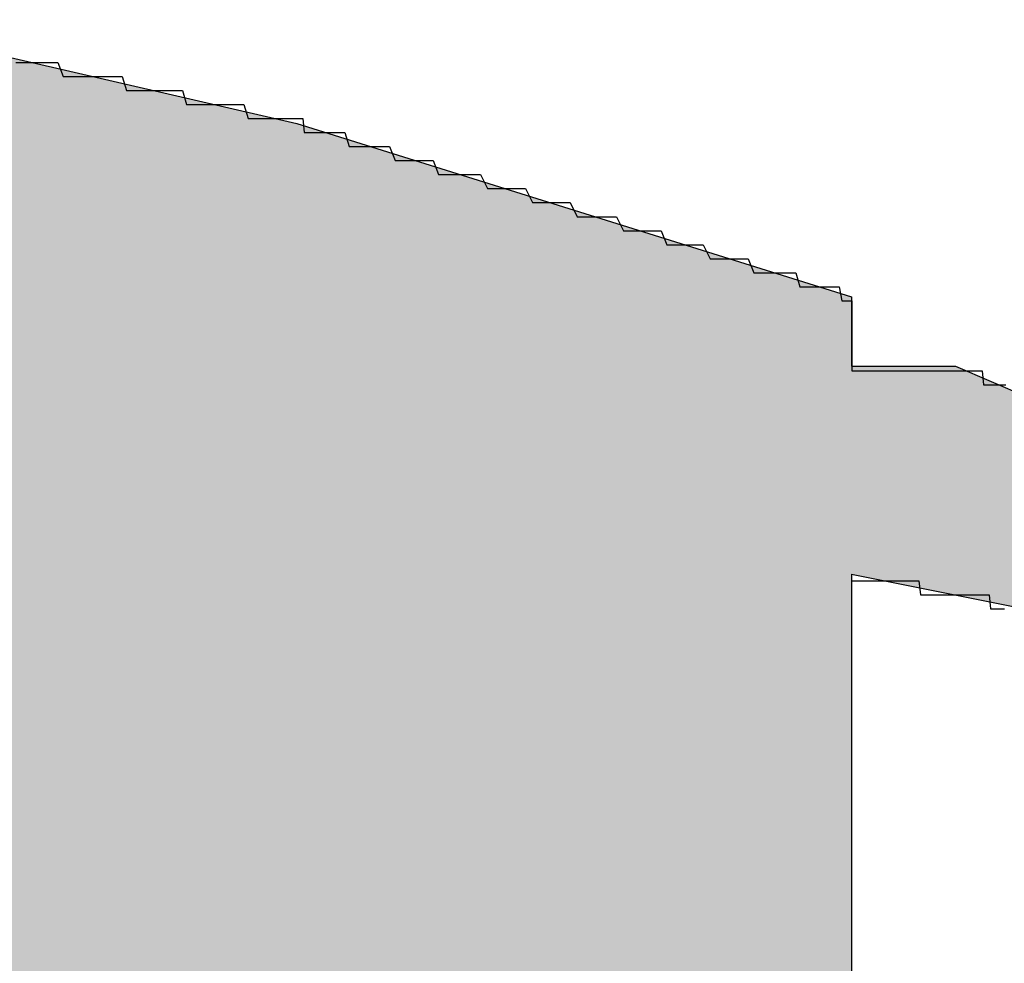
# Model space of a CAD drawing. Extents: x 0 to 22, y 0.4 to 17.4.
# Drawn here: x 2.5 to 2.5, y 12.5 to 12.5 of the extents above; entities that cross this region are included whole.
import ezdxf

# ---------------------------------------------------------------- set-up
doc = ezdxf.new("R2010")
doc.units = 0
doc.header["$LTSCALE"] = 0.25
doc.layers.get('0').update_dxf_attribs({"linetype": 'CONTINUOUS'})
doc.layers.add('FORM', color=7, linetype='CONTINUOUS')

# ---------------------------------------------------------------- blocks, each defined once
blk = doc.blocks.new('*U222')
at = {"linetype": 'CONTINUOUS'}
for p, q in [((2.4914012, 12.4906066), (2.4946181, 12.4898643)), ((2.4946181, 12.4898643), (2.4985778, 12.4886269)), ((2.4985778, 12.4886269), (2.4985778, 12.4883793)), ((2.4985778, 12.4883793), (2.4985778, 12.4881318)), ((2.4985778, 12.4881318), (2.498949, 12.4881318)), ((2.498949, 12.4881318), (2.4993201, 12.4881318)), ((2.4993201, 12.4881318), (2.5010526, 12.4873894)), ((2.4985778, 12.486647), (2.4985778, 12.4863996)), ((2.4985778, 12.486647), (2.4998152, 12.4863996)), ((2.4985778, 12.4863996), (2.4985778, 12.4859046)), ((2.4985778, 12.4859046), (2.4985778, 12.4856572)), ((2.4985778, 12.4856572), (2.4985778, 12.4844197)), ((2.4985778, 12.4844197), (2.4985778, 12.4841721)), ((2.4985778, 12.4841721), (2.4985778, 12.4836773))]:
    blk.add_line(p, q, dxfattribs=at)
for points in [[(2.4903823, 12.4906066), (2.4903823, 12.4898643), (2.4946181, 12.4898643)], [(2.4903823, 12.4898643), (2.4903823, 12.4886269), (2.4985778, 12.4886269)], [(2.4903823, 12.4886269), (2.4903823, 12.4883793), (2.4985778, 12.4883793)], [(2.4903823, 12.4883793), (2.4903823, 12.4881318), (2.4985778, 12.4881318)], [(2.4903823, 12.4881318), (2.4903823, 12.4873894), (2.5010526, 12.4873894)], [(2.4985778, 12.4881318), (2.4985778, 12.4881318), (2.498949, 12.4881318)], [(2.498949, 12.4881318), (2.498949, 12.4881318), (2.4993201, 12.4881318)], [(2.4903823, 12.4873894), (2.4903823, 12.486647), (2.5020423, 12.486647)], [(2.4903823, 12.486647), (2.4903823, 12.4863996), (2.4985778, 12.4863996)], [(2.4985778, 12.486647), (2.4998152, 12.4863996), (2.5022279, 12.4863996)], [(2.4903823, 12.4863996), (2.4903823, 12.4859046), (2.4985778, 12.4859046)], [(2.4903823, 12.4859046), (2.4903823, 12.4856572), (2.4985778, 12.4856572)], [(2.4903823, 12.4856572), (2.4903823, 12.4844197), (2.4985778, 12.4844197)], [(2.4903823, 12.4844197), (2.4903823, 12.4841721), (2.4985778, 12.4841721)], [(2.4903823, 12.4841721), (2.4903823, 12.4836773), (2.4985778, 12.4836773)]]:
    blk.add_solid(points, dxfattribs=at)
at = {"linetype": 'CONTINUOUS', "extrusion": (0, 0, -1)}
for points in [[(-2.4903823, 12.4906066), (-2.4914012, 12.4906066), (-2.4946181, 12.4898643)], [(-2.4903823, 12.4898643), (-2.4946181, 12.4898643), (-2.4985778, 12.4886269)], [(-2.4903823, 12.4886269), (-2.4985778, 12.4886269), (-2.4985778, 12.4883793)], [(-2.4903823, 12.4883793), (-2.4985778, 12.4883793), (-2.4985778, 12.4881318)], [(-2.4903823, 12.4881318), (-2.4993201, 12.4881318), (-2.5010526, 12.4873894)], [(-2.4903823, 12.4873894), (-2.5010526, 12.4873894), (-2.5020423, 12.486647)], [(-2.4903823, 12.486647), (-2.4985778, 12.486647), (-2.4985778, 12.4863996)], [(-2.4985778, 12.486647), (-2.5020423, 12.486647), (-2.5022279, 12.4863996)], [(-2.4903823, 12.4863996), (-2.4985778, 12.4863996), (-2.4985778, 12.4859046)], [(-2.4903823, 12.4859046), (-2.4985778, 12.4859046), (-2.4985778, 12.4856572)], [(-2.4903823, 12.4856572), (-2.4985778, 12.4856572), (-2.4985778, 12.4844197)], [(-2.4903823, 12.4844197), (-2.4985778, 12.4844197), (-2.4985778, 12.4841721)], [(-2.4903823, 12.4841721), (-2.4985778, 12.4841721), (-2.4985778, 12.4836773)]]:
    blk.add_solid(points, dxfattribs=at)

msp = doc.modelspace()

# ---------------------------------------------------------------- linework, layer by layer
at = {"layer": 'FORM'}
for points in [[(2.49261, 12.4903, 0), (2.49265, 12.4903, 0), (2.49269, 12.4903, 0), (2.49273, 12.4903, 0), (2.49276, 12.4903, 0), (2.4928, 12.4903, 0), (2.49284, 12.4903, 0), (2.49288, 12.4903, 0), (2.49291, 12.4903, 0), (2.49295, 12.4902, 0), (2.49299, 12.4902, 0), (2.49303, 12.4902, 0), (2.49307, 12.4902, 0), (2.4931, 12.4902, 0), (2.49314, 12.4902, 0), (2.49318, 12.4902, 0), (2.49322, 12.4902, 0), (2.49326, 12.4902, 0), (2.49329, 12.4902, 0), (2.49333, 12.4902, 0), (2.49337, 12.4902, 0), (2.4934, 12.4901, 0), (2.49344, 12.4901, 0), (2.49348, 12.4901, 0), (2.49351, 12.4901, 0), (2.49355, 12.4901, 0), (2.49359, 12.4901, 0), (2.49362, 12.4901, 0), (2.49366, 12.4901, 0), (2.49369, 12.4901, 0), (2.49373, 12.4901, 0), (2.49376, 12.4901, 0), (2.4938, 12.4901, 0), (2.49383, 12.49, 0), (2.49386, 12.49, 0), (2.49389, 12.49, 0), (2.49393, 12.49, 0), (2.49396, 12.49, 0), (2.49399, 12.49, 0), (2.49402, 12.49, 0), (2.49405, 12.49, 0), (2.49408, 12.49, 0), (2.49411, 12.49, 0), (2.49414, 12.49, 0), (2.49416, 12.49, 0), (2.49419, 12.49, 0), (2.49422, 12.49, 0), (2.49424, 12.49, 0), (2.49427, 12.4899, 0), (2.49429, 12.4899, 0), (2.49432, 12.4899, 0), (2.49434, 12.4899, 0), (2.49436, 12.4899, 0), (2.49438, 12.4899, 0), (2.4944, 12.4899, 0), (2.49442, 12.4899, 0), (2.49444, 12.4899, 0), (2.49446, 12.4899, 0), (2.49448, 12.4899, 0), (2.49449, 12.4899, 0), (2.49451, 12.4899, 0), (2.49452, 12.4899, 0), (2.49454, 12.4899, 0), (2.49455, 12.4899, 0), (2.49456, 12.4899, 0), (2.49457, 12.4899, 0), (2.49458, 12.4899, 0), (2.49459, 12.4899, 0), (2.4946, 12.4899, 0), (2.4946, 12.4899, 0), (2.49461, 12.4899, 0), (2.49461, 12.4899, 0), (2.49462, 12.4899, 0), (2.49462, 12.4899, 0), (2.49462, 12.4899, 0)], [(2.49462, 12.4899, 0), (2.49462, 12.4899, 0), (2.49462, 12.4899, 0), (2.49462, 12.4899, 0), (2.49463, 12.4899, 0), (2.49464, 12.4899, 0), (2.49464, 12.4899, 0), (2.49465, 12.4899, 0), (2.49466, 12.4899, 0), (2.49467, 12.4898, 0), (2.49469, 12.4898, 0), (2.4947, 12.4898, 0), (2.49472, 12.4898, 0), (2.49473, 12.4898, 0), (2.49475, 12.4898, 0), (2.49477, 12.4898, 0), (2.49479, 12.4898, 0), (2.49481, 12.4898, 0), (2.49483, 12.4898, 0), (2.49486, 12.4898, 0), (2.49488, 12.4898, 0), (2.49491, 12.4898, 0), (2.49493, 12.4898, 0), (2.49496, 12.4898, 0), (2.49499, 12.4897, 0), (2.49502, 12.4897, 0), (2.49505, 12.4897, 0), (2.49508, 12.4897, 0), (2.49511, 12.4897, 0), (2.49514, 12.4897, 0), (2.49518, 12.4897, 0), (2.49521, 12.4897, 0), (2.49525, 12.4897, 0), (2.49528, 12.4897, 0), (2.49532, 12.4896, 0), (2.49535, 12.4896, 0), (2.49539, 12.4896, 0), (2.49543, 12.4896, 0), (2.49547, 12.4896, 0), (2.49551, 12.4896, 0), (2.49555, 12.4896, 0), (2.49559, 12.4896, 0), (2.49563, 12.4895, 0), (2.49567, 12.4895, 0), (2.49571, 12.4895, 0), (2.49576, 12.4895, 0), (2.4958, 12.4895, 0), (2.49584, 12.4895, 0), (2.49589, 12.4895, 0), (2.49593, 12.4895, 0), (2.49598, 12.4894, 0), (2.49602, 12.4894, 0), (2.49607, 12.4894, 0), (2.49611, 12.4894, 0), (2.49616, 12.4894, 0), (2.4962, 12.4894, 0), (2.49625, 12.4894, 0), (2.4963, 12.4893, 0), (2.49634, 12.4893, 0), (2.49639, 12.4893, 0), (2.49643, 12.4893, 0), (2.49648, 12.4893, 0), (2.49653, 12.4893, 0), (2.49657, 12.4893, 0), (2.49662, 12.4892, 0), (2.49667, 12.4892, 0), (2.49671, 12.4892, 0), (2.49676, 12.4892, 0), (2.49681, 12.4892, 0), (2.49685, 12.4892, 0), (2.4969, 12.4892, 0), (2.49695, 12.4891, 0), (2.49699, 12.4891, 0), (2.49704, 12.4891, 0), (2.49708, 12.4891, 0), (2.49713, 12.4891, 0), (2.49718, 12.4891, 0), (2.49722, 12.4891, 0), (2.49726, 12.489, 0), (2.49731, 12.489, 0), (2.49735, 12.489, 0), (2.4974, 12.489, 0), (2.49744, 12.489, 0), (2.49748, 12.489, 0), (2.49752, 12.489, 0), (2.49757, 12.4889, 0), (2.49761, 12.4889, 0), (2.49765, 12.4889, 0), (2.49769, 12.4889, 0), (2.49773, 12.4889, 0), (2.49777, 12.4889, 0), (2.4978, 12.4889, 0), (2.49784, 12.4889, 0), (2.49788, 12.4888, 0), (2.49791, 12.4888, 0), (2.49795, 12.4888, 0), (2.49799, 12.4888, 0), (2.49802, 12.4888, 0), (2.49805, 12.4888, 0), (2.49809, 12.4888, 0), (2.49812, 12.4888, 0), (2.49815, 12.4888, 0), (2.49818, 12.4888, 0), (2.49821, 12.4887, 0), (2.49824, 12.4887, 0), (2.49826, 12.4887, 0), (2.49829, 12.4887, 0), (2.49831, 12.4887, 0), (2.49834, 12.4887, 0), (2.49836, 12.4887, 0), (2.49838, 12.4887, 0), (2.49841, 12.4887, 0), (2.49843, 12.4887, 0), (2.49844, 12.4887, 0), (2.49846, 12.4887, 0), (2.49848, 12.4887, 0), (2.49849, 12.4887, 0), (2.49851, 12.4886, 0), (2.49852, 12.4886, 0), (2.49853, 12.4886, 0), (2.49854, 12.4886, 0), (2.49855, 12.4886, 0), (2.49856, 12.4886, 0), (2.49857, 12.4886, 0), (2.49857, 12.4886, 0), (2.49857, 12.4886, 0), (2.49858, 12.4886, 0), (2.49858, 12.4886, 0)], [(2.49858, 12.4886, 0), (2.49858, 12.4886, 0), (2.49858, 12.4886, 0), (2.49858, 12.4886, 0), (2.49858, 12.4886, 0), (2.49858, 12.4886, 0), (2.49858, 12.4886, 0), (2.49858, 12.4886, 0), (2.49858, 12.4886, 0), (2.49858, 12.4886, 0), (2.49858, 12.4886, 0), (2.49858, 12.4886, 0), (2.49858, 12.4886, 0), (2.49858, 12.4886, 0), (2.49858, 12.4886, 0), (2.49858, 12.4886, 0), (2.49858, 12.4886, 0), (2.49858, 12.4886, 0), (2.49858, 12.4886, 0), (2.49858, 12.4886, 0), (2.49858, 12.4886, 0), (2.49858, 12.4886, 0), (2.49858, 12.4886, 0), (2.49858, 12.4886, 0), (2.49858, 12.4886, 0), (2.49858, 12.4886, 0), (2.49858, 12.4886, 0), (2.49858, 12.4886, 0), (2.49858, 12.4886, 0), (2.49858, 12.4886, 0), (2.49858, 12.4886, 0), (2.49858, 12.4886, 0), (2.49858, 12.4885, 0), (2.49858, 12.4885, 0), (2.49858, 12.4885, 0), (2.49858, 12.4885, 0), (2.49858, 12.4885, 0), (2.49858, 12.4885, 0), (2.49858, 12.4885, 0), (2.49858, 12.4885, 0), (2.49858, 12.4885, 0), (2.49858, 12.4885, 0), (2.49858, 12.4885, 0), (2.49858, 12.4885, 0), (2.49858, 12.4885, 0), (2.49858, 12.4885, 0), (2.49858, 12.4885, 0), (2.49858, 12.4885, 0), (2.49858, 12.4885, 0), (2.49858, 12.4885, 0), (2.49858, 12.4885, 0), (2.49858, 12.4885, 0), (2.49858, 12.4884, 0), (2.49858, 12.4884, 0), (2.49858, 12.4884, 0), (2.49858, 12.4884, 0), (2.49858, 12.4884, 0), (2.49858, 12.4884, 0), (2.49858, 12.4884, 0), (2.49858, 12.4884, 0), (2.49858, 12.4884, 0), (2.49858, 12.4884, 0), (2.49858, 12.4884, 0), (2.49858, 12.4884, 0), (2.49858, 12.4884, 0), (2.49858, 12.4884, 0), (2.49858, 12.4884, 0), (2.49858, 12.4884, 0), (2.49858, 12.4884, 0), (2.49858, 12.4883, 0), (2.49858, 12.4883, 0), (2.49858, 12.4883, 0), (2.49858, 12.4883, 0), (2.49858, 12.4883, 0), (2.49858, 12.4883, 0), (2.49858, 12.4883, 0), (2.49858, 12.4883, 0), (2.49858, 12.4883, 0), (2.49858, 12.4883, 0), (2.49858, 12.4883, 0), (2.49858, 12.4883, 0), (2.49858, 12.4883, 0), (2.49858, 12.4883, 0), (2.49858, 12.4883, 0), (2.49858, 12.4883, 0), (2.49858, 12.4883, 0), (2.49858, 12.4883, 0), (2.49858, 12.4882, 0), (2.49858, 12.4882, 0), (2.49858, 12.4882, 0), (2.49858, 12.4882, 0), (2.49858, 12.4882, 0), (2.49858, 12.4882, 0), (2.49858, 12.4882, 0), (2.49858, 12.4882, 0), (2.49858, 12.4882, 0), (2.49858, 12.4882, 0), (2.49858, 12.4882, 0), (2.49858, 12.4882, 0), (2.49858, 12.4882, 0), (2.49858, 12.4882, 0), (2.49858, 12.4882, 0), (2.49858, 12.4882, 0), (2.49858, 12.4882, 0), (2.49858, 12.4882, 0), (2.49858, 12.4882, 0), (2.49858, 12.4882, 0), (2.49858, 12.4882, 0), (2.49858, 12.4882, 0), (2.49858, 12.4882, 0), (2.49858, 12.4882, 0), (2.49858, 12.4882, 0), (2.49858, 12.4882, 0), (2.49858, 12.4881, 0), (2.49858, 12.4881, 0), (2.49858, 12.4881, 0), (2.49858, 12.4881, 0), (2.49858, 12.4881, 0), (2.49858, 12.4881, 0), (2.49858, 12.4881, 0), (2.49858, 12.4881, 0), (2.49858, 12.4881, 0), (2.49858, 12.4881, 0), (2.49858, 12.4881, 0), (2.49858, 12.4881, 0), (2.49858, 12.4881, 0), (2.49858, 12.4881, 0), (2.49858, 12.4881, 0)], [(2.49858, 12.4881, 0), (2.49858, 12.4881, 0), (2.49858, 12.4881, 0), (2.49858, 12.4881, 0), (2.49858, 12.4881, 0), (2.49858, 12.4881, 0), (2.49858, 12.4881, 0), (2.49858, 12.4881, 0), (2.49859, 12.4881, 0), (2.49859, 12.4881, 0), (2.49859, 12.4881, 0), (2.49859, 12.4881, 0), (2.4986, 12.4881, 0), (2.4986, 12.4881, 0), (2.4986, 12.4881, 0), (2.49861, 12.4881, 0), (2.49861, 12.4881, 0), (2.49861, 12.4881, 0), (2.49862, 12.4881, 0), (2.49862, 12.4881, 0), (2.49863, 12.4881, 0), (2.49863, 12.4881, 0), (2.49864, 12.4881, 0), (2.49864, 12.4881, 0), (2.49865, 12.4881, 0), (2.49865, 12.4881, 0), (2.49866, 12.4881, 0), (2.49866, 12.4881, 0), (2.49867, 12.4881, 0), (2.49868, 12.4881, 0), (2.49868, 12.4881, 0), (2.49869, 12.4881, 0), (2.4987, 12.4881, 0), (2.4987, 12.4881, 0), (2.49871, 12.4881, 0), (2.49872, 12.4881, 0), (2.49872, 12.4881, 0), (2.49873, 12.4881, 0), (2.49874, 12.4881, 0), (2.49874, 12.4881, 0), (2.49875, 12.4881, 0), (2.49876, 12.4881, 0), (2.49877, 12.4881, 0), (2.49878, 12.4881, 0), (2.49878, 12.4881, 0), (2.49879, 12.4881, 0), (2.4988, 12.4881, 0), (2.49881, 12.4881, 0), (2.49882, 12.4881, 0), (2.49882, 12.4881, 0), (2.49883, 12.4881, 0), (2.49884, 12.4881, 0), (2.49885, 12.4881, 0), (2.49886, 12.4881, 0), (2.49887, 12.4881, 0), (2.49887, 12.4881, 0), (2.49888, 12.4881, 0), (2.49889, 12.4881, 0), (2.4989, 12.4881, 0), (2.49891, 12.4881, 0), (2.49892, 12.4881, 0), (2.49893, 12.4881, 0), (2.49894, 12.4881, 0), (2.49894, 12.4881, 0), (2.49895, 12.4881, 0), (2.49896, 12.4881, 0), (2.49897, 12.4881, 0), (2.49898, 12.4881, 0), (2.49899, 12.4881, 0), (2.499, 12.4881, 0), (2.49901, 12.4881, 0), (2.49901, 12.4881, 0), (2.49902, 12.4881, 0), (2.49903, 12.4881, 0), (2.49904, 12.4881, 0), (2.49905, 12.4881, 0), (2.49906, 12.4881, 0), (2.49907, 12.4881, 0), (2.49907, 12.4881, 0), (2.49908, 12.4881, 0), (2.49909, 12.4881, 0), (2.4991, 12.4881, 0), (2.49911, 12.4881, 0), (2.49911, 12.4881, 0), (2.49912, 12.4881, 0), (2.49913, 12.4881, 0), (2.49914, 12.4881, 0), (2.49915, 12.4881, 0), (2.49915, 12.4881, 0), (2.49916, 12.4881, 0), (2.49917, 12.4881, 0), (2.49917, 12.4881, 0), (2.49918, 12.4881, 0), (2.49919, 12.4881, 0), (2.4992, 12.4881, 0), (2.4992, 12.4881, 0), (2.49921, 12.4881, 0), (2.49922, 12.4881, 0), (2.49922, 12.4881, 0), (2.49923, 12.4881, 0), (2.49923, 12.4881, 0), (2.49924, 12.4881, 0), (2.49925, 12.4881, 0), (2.49925, 12.4881, 0), (2.49926, 12.4881, 0), (2.49926, 12.4881, 0), (2.49927, 12.4881, 0), (2.49927, 12.4881, 0), (2.49928, 12.4881, 0), (2.49928, 12.4881, 0), (2.49928, 12.4881, 0), (2.49929, 12.4881, 0), (2.49929, 12.4881, 0), (2.4993, 12.4881, 0), (2.4993, 12.4881, 0), (2.4993, 12.4881, 0), (2.4993, 12.4881, 0), (2.49931, 12.4881, 0), (2.49931, 12.4881, 0), (2.49931, 12.4881, 0), (2.49931, 12.4881, 0), (2.49932, 12.4881, 0), (2.49932, 12.4881, 0), (2.49932, 12.4881, 0), (2.49932, 12.4881, 0), (2.49932, 12.4881, 0), (2.49932, 12.4881, 0), (2.49932, 12.4881, 0)], [(2.49932, 12.4881, 0), (2.49932, 12.4881, 0), (2.49932, 12.4881, 0), (2.49932, 12.4881, 0), (2.49933, 12.4881, 0), (2.49933, 12.4881, 0), (2.49933, 12.4881, 0), (2.49934, 12.4881, 0), (2.49934, 12.4881, 0), (2.49934, 12.4881, 0), (2.49935, 12.4881, 0), (2.49936, 12.4881, 0), (2.49936, 12.4881, 0), (2.49937, 12.4881, 0), (2.49938, 12.4881, 0), (2.49939, 12.4881, 0), (2.4994, 12.4881, 0), (2.4994, 12.4881, 0), (2.49941, 12.4881, 0), (2.49942, 12.4881, 0), (2.49944, 12.4881, 0), (2.49945, 12.4881, 0), (2.49946, 12.4881, 0), (2.49947, 12.4881, 0), (2.49948, 12.4881, 0), (2.4995, 12.4881, 0), (2.49951, 12.4881, 0), (2.49952, 12.488, 0), (2.49954, 12.488, 0), (2.49955, 12.488, 0), (2.49956, 12.488, 0), (2.49958, 12.488, 0), (2.49959, 12.488, 0), (2.49961, 12.488, 0), (2.49963, 12.488, 0), (2.49964, 12.488, 0), (2.49966, 12.488, 0), (2.49968, 12.488, 0)]]:
    msp.add_polyline3d(points, dxfattribs=at)
at = {"layer": 'FORM', "color": 7}
for points in [[(2.49858, 12.4838, 0), (2.49858, 12.4839, 0), (2.49858, 12.4839, 0), (2.49858, 12.484, 0), (2.49858, 12.484, 0), (2.49858, 12.4841, 0), (2.49858, 12.4841, 0), (2.49858, 12.4842, 0), (2.49858, 12.4842, 0), (2.49858, 12.4843, 0), (2.49858, 12.4843, 0), (2.49858, 12.4844, 0), (2.49858, 12.4844, 0), (2.49858, 12.4845, 0), (2.49858, 12.4846, 0), (2.49858, 12.4846, 0), (2.49858, 12.4847, 0), (2.49858, 12.4847, 0), (2.49858, 12.4848, 0), (2.49858, 12.4848, 0), (2.49858, 12.4849, 0), (2.49858, 12.4849, 0), (2.49858, 12.485, 0), (2.49858, 12.485, 0), (2.49858, 12.4851, 0), (2.49858, 12.4851, 0), (2.49858, 12.4852, 0), (2.49858, 12.4852, 0), (2.49858, 12.4853, 0), (2.49858, 12.4853, 0), (2.49858, 12.4854, 0), (2.49858, 12.4854, 0), (2.49858, 12.4855, 0), (2.49858, 12.4855, 0), (2.49858, 12.4856, 0), (2.49858, 12.4856, 0), (2.49858, 12.4856, 0), (2.49858, 12.4857, 0), (2.49858, 12.4857, 0), (2.49858, 12.4858, 0), (2.49858, 12.4858, 0), (2.49858, 12.4859, 0), (2.49858, 12.4859, 0), (2.49858, 12.4859, 0), (2.49858, 12.486, 0), (2.49858, 12.486, 0), (2.49858, 12.4861, 0), (2.49858, 12.4861, 0), (2.49858, 12.4861, 0), (2.49858, 12.4862, 0), (2.49858, 12.4862, 0), (2.49858, 12.4862, 0), (2.49858, 12.4863, 0), (2.49858, 12.4863, 0), (2.49858, 12.4863, 0), (2.49858, 12.4864, 0), (2.49858, 12.4864, 0), (2.49858, 12.4864, 0), (2.49858, 12.4864, 0), (2.49858, 12.4865, 0), (2.49858, 12.4865, 0), (2.49858, 12.4865, 0), (2.49858, 12.4865, 0), (2.49858, 12.4865, 0), (2.49858, 12.4866, 0), (2.49858, 12.4866, 0), (2.49858, 12.4866, 0), (2.49858, 12.4866, 0), (2.49858, 12.4866, 0), (2.49858, 12.4866, 0), (2.49858, 12.4866, 0), (2.49858, 12.4866, 0), (2.49858, 12.4866, 0), (2.49858, 12.4866, 0), (2.49858, 12.4866, 0), (2.49858, 12.4866, 0)], [(2.49858, 12.4866, 0), (2.49858, 12.4866, 0), (2.49858, 12.4866, 0), (2.49858, 12.4866, 0), (2.49858, 12.4866, 0), (2.49858, 12.4866, 0), (2.49859, 12.4866, 0), (2.49859, 12.4866, 0), (2.49859, 12.4866, 0), (2.4986, 12.4866, 0), (2.4986, 12.4866, 0), (2.4986, 12.4866, 0), (2.49861, 12.4866, 0), (2.49861, 12.4866, 0), (2.49862, 12.4866, 0), (2.49863, 12.4866, 0), (2.49863, 12.4866, 0), (2.49864, 12.4866, 0), (2.49865, 12.4866, 0), (2.49865, 12.4866, 0), (2.49866, 12.4866, 0), (2.49867, 12.4866, 0), (2.49868, 12.4866, 0), (2.49868, 12.4866, 0), (2.49869, 12.4866, 0), (2.4987, 12.4866, 0), (2.49871, 12.4866, 0), (2.49872, 12.4866, 0), (2.49873, 12.4866, 0), (2.49874, 12.4866, 0), (2.49875, 12.4866, 0), (2.49876, 12.4866, 0), (2.49877, 12.4866, 0), (2.49879, 12.4866, 0), (2.4988, 12.4866, 0), (2.49881, 12.4866, 0), (2.49882, 12.4866, 0), (2.49883, 12.4866, 0), (2.49884, 12.4866, 0), (2.49886, 12.4866, 0), (2.49887, 12.4866, 0), (2.49888, 12.4866, 0), (2.49889, 12.4866, 0), (2.49891, 12.4866, 0), (2.49892, 12.4866, 0), (2.49893, 12.4866, 0), (2.49895, 12.4866, 0), (2.49896, 12.4866, 0), (2.49897, 12.4866, 0), (2.49899, 12.4866, 0), (2.499, 12.4866, 0), (2.49902, 12.4866, 0), (2.49903, 12.4866, 0), (2.49904, 12.4866, 0), (2.49906, 12.4866, 0), (2.49907, 12.4865, 0), (2.49909, 12.4865, 0), (2.4991, 12.4865, 0), (2.49912, 12.4865, 0), (2.49913, 12.4865, 0), (2.49915, 12.4865, 0), (2.49916, 12.4865, 0), (2.49917, 12.4865, 0), (2.49919, 12.4865, 0), (2.4992, 12.4865, 0), (2.49922, 12.4865, 0), (2.49923, 12.4865, 0), (2.49925, 12.4865, 0), (2.49926, 12.4865, 0), (2.49928, 12.4865, 0), (2.49929, 12.4865, 0), (2.49931, 12.4865, 0), (2.49932, 12.4865, 0), (2.49933, 12.4865, 0), (2.49935, 12.4865, 0), (2.49936, 12.4865, 0), (2.49938, 12.4865, 0), (2.49939, 12.4865, 0), (2.4994, 12.4865, 0), (2.49942, 12.4865, 0), (2.49943, 12.4865, 0), (2.49945, 12.4865, 0), (2.49946, 12.4865, 0), (2.49947, 12.4865, 0), (2.49949, 12.4865, 0), (2.4995, 12.4865, 0), (2.49951, 12.4865, 0), (2.49952, 12.4865, 0), (2.49954, 12.4865, 0), (2.49955, 12.4865, 0), (2.49956, 12.4865, 0), (2.49957, 12.4864, 0), (2.49959, 12.4864, 0), (2.4996, 12.4864, 0), (2.49961, 12.4864, 0), (2.49962, 12.4864, 0), (2.49963, 12.4864, 0), (2.49964, 12.4864, 0), (2.49965, 12.4864, 0), (2.49966, 12.4864, 0), (2.49967, 12.4864, 0)]]:
    msp.add_polyline3d(points, dxfattribs=at)

# ---------------------------------------------------------------- block references
at = {"linetype": 'CONTINUOUS'}
msp.add_blockref('*U222', (0, 0), dxfattribs=at)

doc.saveas('drawing.dxf')
